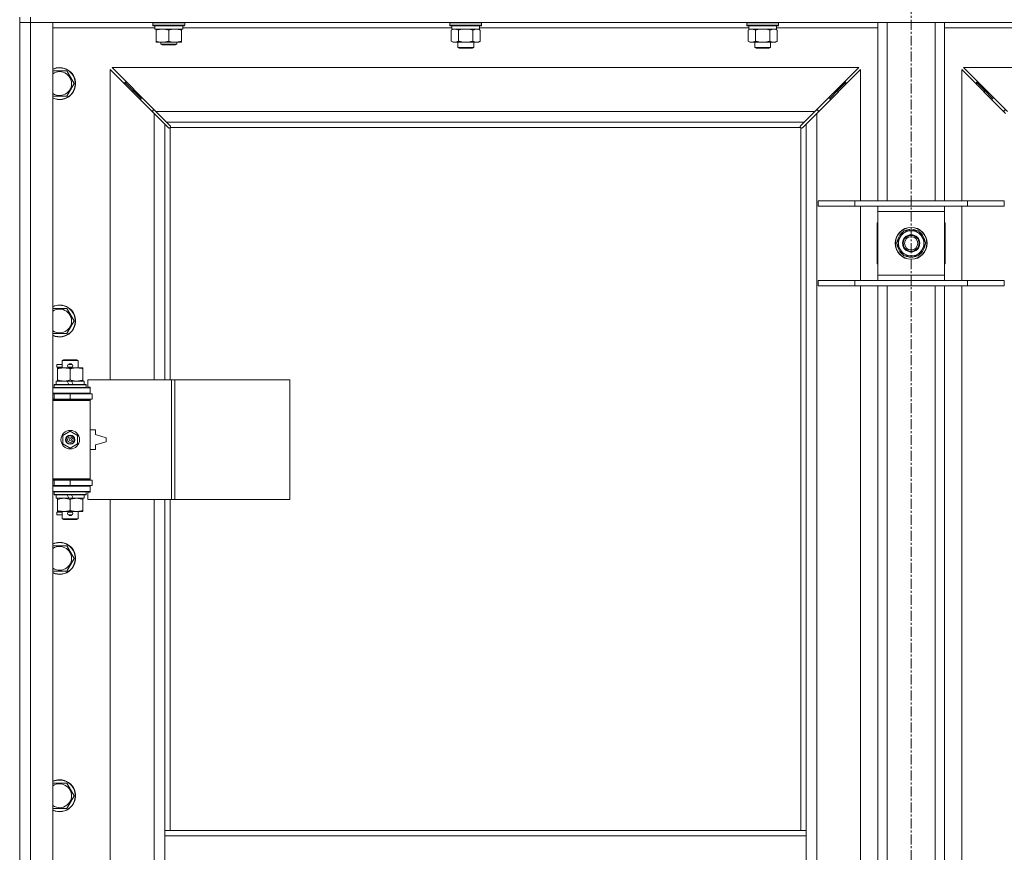
# Model space of a CAD drawing. Units: millimetres. Extents: x 0 to 21000, y -7 to 14850.
# Drawn here: x 3742 to 4482, y 10848 to 11474 of the extents above; entities that cross this region are included whole.
import ezdxf

# ---------------------------------------------------------------- set-up
doc = ezdxf.new("R2010")
doc.units = ezdxf.units.MM
doc.linetypes.add('K5LT_AXLED', pattern=[12, 7.5, -1.5, 1.5, -1.5])
doc.linetypes.add('K5LT_THIN', pattern=[0])
for name, color, linetype, true_color in [('OSI', 2, 'Continuous', 0xffff00), ('R', 1, 'Continuous', 0xff0000), ('WELDING', 7, 'Continuous', 0xffffff)]:
    doc.layers.add(name, color=color, linetype=linetype, true_color=true_color)

msp = doc.modelspace()

# ---------------------------------------------------------------- linework, layer by layer
at = {"layer": 'OSI', "color": 30, "linetype": 'K5LT_AXLED', "lineweight": 18, "true_color": 0xff8000}
msp.add_line((4411.72, 12025.79), (4411.72, 9364.79), dxfattribs=at)
at = {"layer": 'R', "color": 7, "linetype": 'K5LT_THIN', "lineweight": 18}
for p, q in [((3741.72, 11475.79), (3741.72, 11471.79)), ((3749.72, 11471.79), (3741.72, 11471.79)), ((3741.72, 9570.79), (3741.72, 11471.79)), ((3741.72, 11471.79), (3749.72, 11471.79)), ((3749.72, 11475.79), (3749.72, 11471.79)), ((3749.72, 11471.79), (3749.72, 9570.79)), ((3749.72, 11471.79), (3766.72, 11471.79)), ((5073.72, 11471.79), (3749.72, 11471.79)), ((3766.72, 11471.79), (3766.72, 9570.79)), ((3841.72, 11471.49), (3841.89, 11471.79)), ((3841.72, 11469.59), (3841.72, 11471.49)), ((3841.72, 11471.49), (3853.72, 11471.49)), ((3853.72, 11471.49), (3865.72, 11471.49)), ((3865.72, 11471.49), (3865.55, 11471.79)), ((3865.72, 11469.59), (3865.72, 11471.49)), ((4064.92, 11471.49), (4065.09, 11471.79)), ((4064.92, 11471.49), (4064.92, 11469.59)), ((4082.92, 11471.49), (4064.92, 11471.49)), ((4088.92, 11471.49), (4082.92, 11471.49)), ((4088.92, 11471.49), (4088.75, 11471.79)), ((4088.92, 11471.49), (4088.92, 11469.59)), ((4288.12, 11471.49), (4288.29, 11471.79)), ((4288.12, 11471.49), (4288.12, 11469.59)), ((4306.12, 11471.49), (4288.12, 11471.49)), ((4312.12, 11471.49), (4306.12, 11471.49)), ((4312.12, 11471.49), (4311.95, 11471.79)), ((4312.12, 11471.49), (4312.12, 11469.59)), ((4386.72, 11337.79), (4386.72, 11471.79)), ((4393.72, 11337.79), (4393.72, 11471.79)), ((4429.72, 11337.79), (4429.72, 11471.79)), ((4436.72, 11337.79), (4436.72, 11471.79)), ((3843.22, 11467.79), (3766.72, 11467.79)), ((3841.72, 11469.59), (3841.89, 11469.29)), ((3841.72, 11469.59), (3853.72, 11469.59)), ((3841.89, 11469.29), (3853.72, 11469.29)), ((3843.22, 11466.79), (3843.22, 11469.29)), ((3843.22, 11466.79), (3864.22, 11466.79)), ((3844.22, 11465.94), (3844.22, 11466.79)), ((3844.22, 11457.64), (3844.22, 11465.94)), ((3853.72, 11469.59), (3865.72, 11469.59)), ((3853.72, 11469.29), (3865.55, 11469.29)), ((3853.72, 11457.64), (3853.72, 11465.94)), ((3863.22, 11466.79), (3863.22, 11465.94)), ((3863.22, 11457.64), (3863.22, 11465.94)), ((3864.22, 11466.79), (3864.22, 11469.29)), ((4066.42, 11467.79), (3864.22, 11467.79)), ((3865.72, 11469.59), (3865.55, 11469.29)), ((4064.92, 11469.59), (4065.09, 11469.29)), ((4082.92, 11469.59), (4064.92, 11469.59)), ((4082.83, 11469.29), (4065.09, 11469.29)), ((4065.95, 11465.94), (4067.42, 11466.79)), ((4065.95, 11465.94), (4065.95, 11457.64)), ((4066.42, 11469.29), (4066.42, 11466.79)), ((4087.42, 11466.79), (4066.42, 11466.79)), ((4071.44, 11465.94), (4071.44, 11457.64)), ((4082.41, 11465.94), (4082.41, 11457.64)), ((4088.75, 11469.29), (4082.83, 11469.29)), ((4088.92, 11469.59), (4082.92, 11469.59)), ((4087.89, 11465.94), (4086.42, 11466.79)), ((4087.42, 11469.29), (4087.42, 11466.79)), ((4289.62, 11467.79), (4087.42, 11467.79)), ((4087.89, 11465.94), (4087.89, 11457.64)), ((4088.92, 11469.59), (4088.75, 11469.29)), ((4288.12, 11469.59), (4288.29, 11469.29)), ((4306.12, 11469.59), (4288.12, 11469.59)), ((4306.03, 11469.29), (4288.29, 11469.29)), ((4289.15, 11465.94), (4290.62, 11466.79)), ((4289.15, 11465.94), (4289.15, 11457.64)), ((4289.62, 11469.29), (4289.62, 11466.79)), ((4310.62, 11466.79), (4289.62, 11466.79)), ((4294.64, 11465.94), (4294.64, 11457.64)), ((4305.61, 11465.94), (4305.61, 11457.64)), ((4311.95, 11469.29), (4306.03, 11469.29)), ((4312.12, 11469.59), (4306.12, 11469.59)), ((4311.09, 11465.94), (4309.62, 11466.79)), ((4310.62, 11469.29), (4310.62, 11466.79)), ((4386.72, 11467.79), (4310.62, 11467.79)), ((4311.09, 11465.94), (4311.09, 11457.64)), ((4312.12, 11469.59), (4311.95, 11469.29)), ((4512.82, 11467.79), (4436.72, 11467.79)), ((3844.22, 11456.79), (3844.22, 11457.64)), ((3848.97, 11456.79), (3844.22, 11456.79)), ((3847.72, 11456.79), (3847.72, 11455.36)), ((3859.72, 11455.36), (3847.72, 11455.36)), ((3847.72, 11455.36), (3848.72, 11454.79)), ((3858.47, 11456.79), (3848.97, 11456.79)), ((3863.22, 11456.79), (3858.47, 11456.79)), ((3859.72, 11455.36), (3858.72, 11454.79)), ((3859.72, 11456.79), (3859.72, 11455.36)), ((3863.22, 11457.64), (3863.22, 11456.79)), ((4065.95, 11457.64), (4067.42, 11456.79)), ((4076.92, 11456.79), (4067.42, 11456.79)), ((4070.92, 11456.79), (4070.92, 11452.86)), ((4086.42, 11456.79), (4076.92, 11456.79)), ((4082.92, 11456.79), (4082.92, 11452.86)), ((4087.89, 11457.64), (4086.42, 11456.79)), ((4289.15, 11457.64), (4290.62, 11456.79)), ((4300.12, 11456.79), (4290.62, 11456.79)), ((4294.12, 11456.79), (4294.12, 11452.86)), ((4309.62, 11456.79), (4300.12, 11456.79)), ((4306.12, 11456.79), (4306.12, 11452.86)), ((4311.09, 11457.64), (4309.62, 11456.79)), ((3858.72, 11454.79), (3848.72, 11454.79)), ((4070.92, 11452.86), (4071.92, 11452.29)), ((4076.92, 11452.86), (4070.92, 11452.86)), ((4076.92, 11452.29), (4071.92, 11452.29)), ((4082.92, 11452.86), (4076.92, 11452.86)), ((4081.92, 11452.29), (4076.92, 11452.29)), ((4082.92, 11452.86), (4081.92, 11452.29)), ((4294.12, 11452.86), (4295.12, 11452.29)), ((4300.12, 11452.86), (4294.12, 11452.86)), ((4300.12, 11452.29), (4295.12, 11452.29)), ((4306.12, 11452.86), (4300.12, 11452.86)), ((4305.12, 11452.29), (4300.12, 11452.29)), ((4306.12, 11452.86), (4305.12, 11452.29)), ((3766.72, 11435.29), (3771.72, 11435.29)), ((3771.72, 11435.29), (3777.21, 11435.29)), ((3777.21, 11435.29), (3782.69, 11425.79)), ((3842.72, 11403.37), (3809.72, 11436.37)), ((3809.72, 11436.37), (3809.72, 11203.29)), ((4372.31, 11437.79), (3811.14, 11437.79)), ((3811.14, 11437.79), (3844.14, 11404.79)), ((4339.31, 11404.79), (4372.31, 11437.79)), ((4373.72, 11436.37), (4340.72, 11403.37)), ((4373.72, 11337.79), (4373.72, 11436.37)), ((4482.72, 11403.37), (4449.72, 11436.37)), ((4449.72, 11436.37), (4449.72, 11337.79)), ((5012.31, 11437.79), (4451.14, 11437.79)), ((4451.14, 11437.79), (4484.14, 11404.79)), ((3782.69, 11425.79), (3777.21, 11416.29)), ((3826.72, 11420.79), (3820.72, 11426.79)), ((3826.72, 11420.79), (3820.72, 11426.79)), ((3820.72, 11426.79), (3820.72, 11425.37)), ((3822.14, 11426.79), (3820.72, 11426.79)), ((4356.72, 11420.79), (4362.72, 11426.79)), ((4356.72, 11420.79), (4362.72, 11426.79)), ((4362.72, 11426.79), (4361.31, 11426.79)), ((4362.72, 11425.37), (4362.72, 11426.79)), ((4466.72, 11420.79), (4460.72, 11426.79)), ((4466.72, 11420.79), (4460.72, 11426.79)), ((4460.72, 11426.79), (4462.14, 11426.79)), ((4460.72, 11425.37), (4460.72, 11426.79)), ((3832.72, 11414.79), (3826.72, 11420.79)), ((3832.72, 11414.79), (3826.72, 11420.79)), ((3826.72, 11420.79), (3826.72, 11419.37)), ((3828.14, 11420.79), (3826.72, 11420.79)), ((4350.72, 11414.79), (4356.72, 11420.79)), ((4350.72, 11414.79), (4356.72, 11420.79)), ((4356.72, 11420.79), (4355.31, 11420.79)), ((4356.72, 11419.37), (4356.72, 11420.79)), ((4472.72, 11414.79), (4466.72, 11420.79)), ((4472.72, 11414.79), (4466.72, 11420.79)), ((4466.72, 11420.79), (4468.14, 11420.79)), ((4466.72, 11419.37), (4466.72, 11420.79)), ((3777.21, 11416.29), (3766.72, 11416.29)), ((3832.72, 11414.79), (3832.72, 11413.37)), ((3834.14, 11414.79), (3832.72, 11414.79)), ((4350.72, 11414.79), (4349.31, 11414.79)), ((4350.72, 11413.37), (4350.72, 11414.79)), ((4472.72, 11414.79), (4474.14, 11414.79)), ((4472.72, 11413.37), (4472.72, 11414.79)), ((3841.72, 11405.79), (3841.72, 11404.37)), ((3843.14, 11405.79), (3841.72, 11405.79)), ((3844.14, 11404.79), (4339.31, 11404.79)), ((3844.14, 11404.79), (3852.14, 11396.79)), ((4331.31, 11396.79), (4339.31, 11404.79)), ((4341.72, 11405.79), (4340.31, 11405.79)), ((4341.72, 11404.37), (4341.72, 11405.79)), ((4483.14, 11405.79), (4481.72, 11405.79)), ((4481.72, 11405.79), (4481.72, 11404.37)), ((3850.72, 11395.37), (3842.72, 11403.37)), ((3842.72, 11203.29), (3842.72, 11403.37)), ((4331.31, 11396.79), (3852.14, 11396.79)), ((3852.14, 11396.79), (3854.86, 11394.06)), ((4328.58, 11394.06), (4331.31, 11396.79)), ((4340.72, 11403.37), (4332.72, 11395.37)), ((4340.72, 11403.37), (4340.72, 9639.2)), ((3853.45, 11392.65), (3850.72, 11395.37)), ((3850.72, 11395.37), (3850.72, 11203.29)), ((3853.96, 11392.4), (3854.07, 11392.4)), ((3854.72, 11392.53), (3854.72, 11203.29)), ((4328.46, 11392.79), (3854.98, 11392.79)), ((3855.11, 11393.55), (3855.11, 11393.44)), ((4328.33, 11393.55), (4328.33, 11393.44)), ((4328.72, 10864.79), (4328.72, 11392.53)), ((4329.48, 11392.4), (4329.37, 11392.4)), ((4332.72, 11395.37), (4329.99, 11392.65)), ((4332.72, 10864.79), (4332.72, 11395.37)), ((4341.72, 11337.79), (4369.41, 11337.79)), ((4341.72, 11333.79), (4341.72, 11337.79)), ((4369.41, 11337.79), (4454.03, 11337.79)), ((4369.41, 11333.79), (4369.41, 11337.79)), ((4454.03, 11337.79), (4481.72, 11337.79)), ((4454.03, 11333.79), (4454.03, 11337.79)), ((4481.72, 11333.79), (4481.72, 11337.79)), ((4341.72, 11333.79), (4369.41, 11333.79)), ((4369.41, 11333.79), (4454.03, 11333.79)), ((4373.72, 11277.79), (4373.72, 11333.79)), ((4386.72, 11329.79), (4386.72, 11333.79)), ((4386.72, 11281.79), (4386.72, 11329.79)), ((4436.72, 11329.79), (4386.72, 11329.79)), ((4436.72, 11333.79), (4436.72, 11329.79)), ((4436.72, 11329.79), (4436.72, 11281.79)), ((4449.72, 11333.79), (4449.72, 11277.79)), ((4454.03, 11333.79), (4481.72, 11333.79)), ((4386.72, 11321.29), (4386.22, 11321.29)), ((4386.22, 11321.29), (4386.22, 11290.29)), ((4403.49, 11310.54), (4406.24, 11315.29)), ((4406.24, 11315.29), (4417.21, 11315.29)), ((4410.71, 11316.24), (4410.71, 11315.29)), ((4412.85, 11315.29), (4412.85, 11316.23)), ((4414.02, 11315.29), (4414.02, 11316.03)), ((4417.21, 11315.29), (4422.69, 11305.79)), ((4437.22, 11321.29), (4436.72, 11321.29)), ((4437.22, 11290.29), (4437.22, 11321.29)), ((4400.75, 11305.79), (4403.49, 11310.54)), ((4406.24, 11296.29), (4400.75, 11305.79)), ((4419.95, 11301.04), (4417.21, 11296.29)), ((4422.69, 11305.79), (4419.95, 11301.04)), ((4417.21, 11296.29), (4406.24, 11296.29)), ((4386.22, 11290.29), (4386.72, 11290.29)), ((4436.72, 11290.29), (4437.22, 11290.29)), ((4341.72, 11277.79), (4369.41, 11277.79)), ((4341.72, 11273.79), (4341.72, 11277.79)), ((4369.41, 11277.79), (4454.03, 11277.79)), ((4369.41, 11273.79), (4369.41, 11277.79)), ((4386.72, 11277.79), (4386.72, 11281.79)), ((4386.72, 11281.79), (4436.72, 11281.79)), ((4436.72, 11281.79), (4436.72, 11277.79)), ((4454.03, 11277.79), (4481.72, 11277.79)), ((4454.03, 11273.79), (4454.03, 11277.79)), ((4481.72, 11273.79), (4481.72, 11277.79)), ((4341.72, 11273.79), (4369.41, 11273.79)), ((4369.41, 11273.79), (4454.03, 11273.79)), ((4373.72, 10814.79), (4373.72, 11273.79)), ((4386.72, 10814.79), (4386.72, 11273.79)), ((4393.72, 10814.79), (4393.72, 11273.79)), ((4429.72, 10814.79), (4429.72, 11273.79)), ((4436.72, 10814.79), (4436.72, 11273.79)), ((4449.72, 11273.79), (4449.72, 10814.79)), ((4454.03, 11273.79), (4481.72, 11273.79)), ((3766.72, 11256.95), (3771.72, 11256.95)), ((3771.72, 11256.95), (3777.21, 11256.95)), ((3777.21, 11256.95), (3782.69, 11247.45)), ((3782.69, 11247.45), (3777.21, 11237.95)), ((3777.21, 11237.95), (3766.72, 11237.95)), ((3769.62, 11212.79), (3769.62, 11214.79)), ((3773.72, 11214.79), (3769.62, 11214.79)), ((3773.72, 11212.79), (3769.62, 11212.79)), ((3770.22, 11211.44), (3770.22, 11212.29)), ((3770.22, 11212.29), (3784.47, 11212.29)), ((3770.22, 11203.14), (3770.22, 11211.44)), ((3773.72, 11217.71), (3774.72, 11218.29)), ((3773.72, 11217.71), (3785.72, 11217.71)), ((3773.72, 11212.29), (3773.72, 11217.71)), ((3774.72, 11218.29), (3784.72, 11218.29)), ((3778.72, 11214.79), (3778.6, 11214.79)), ((3778.72, 11212.79), (3778.6, 11212.79)), ((3780.72, 11214.79), (3778.72, 11214.79)), ((3780.72, 11212.79), (3778.72, 11212.79)), ((3779.72, 11203.14), (3779.72, 11211.44)), ((3784.47, 11212.29), (3789.22, 11212.29)), ((3785.72, 11217.71), (3784.72, 11218.29)), ((3785.72, 11212.29), (3785.72, 11217.71)), ((3789.22, 11212.29), (3789.22, 11211.44)), ((3789.22, 11203.14), (3789.22, 11211.44)), ((3766.72, 11197.29), (3794.72, 11197.29)), ((3767.72, 11199.49), (3767.89, 11199.79)), ((3767.72, 11197.59), (3767.72, 11199.49)), ((3767.72, 11199.49), (3791.72, 11199.49)), ((3767.72, 11197.59), (3767.89, 11197.29)), ((3767.72, 11197.59), (3791.72, 11197.59)), ((3767.89, 11199.79), (3791.55, 11199.79)), ((3769.22, 11199.79), (3769.22, 11202.29)), ((3769.22, 11202.29), (3777.42, 11202.29)), ((3770.22, 11202.29), (3770.22, 11203.14)), ((3780.73, 11202.29), (3777.42, 11202.29)), ((3777.42, 11202.29), (3778.59, 11199.79)), ((3780.73, 11202.29), (3781.9, 11199.79)), ((3780.73, 11202.29), (3790.22, 11202.29)), ((3789.22, 11203.14), (3789.22, 11202.29)), ((3790.22, 11199.79), (3790.22, 11202.29)), ((3791.72, 11199.49), (3791.55, 11199.79)), ((3791.72, 11197.59), (3791.55, 11197.29)), ((3791.72, 11197.59), (3791.72, 11199.49)), ((3855.89, 11203.29), (3793.02, 11203.29)), ((3793.02, 11203.29), (3793.02, 11197.79)), ((3793.02, 11197.79), (3794.72, 11197.79)), ((3794.72, 11197.79), (3794.72, 11197.29)), ((3794.72, 11193.29), (3794.72, 11197.29)), ((3858.28, 11203.29), (3855.89, 11203.29)), ((3855.89, 11203.29), (3855.89, 11113.29)), ((3858.28, 11203.29), (3858.28, 11113.29)), ((3944.64, 11203.29), (3858.28, 11203.29)), ((3944.64, 11203.29), (3944.64, 11113.29)), ((3766.72, 11193.29), (3794.72, 11193.29)), ((3766.72, 11192.79), (3767.72, 11192.79)), ((3767.72, 11192.79), (3779.72, 11192.79)), ((3767.72, 11188.79), (3767.72, 11192.79)), ((3773.72, 11192.79), (3773.72, 11193.29)), ((3779.72, 11188.79), (3779.72, 11192.79)), ((3779.72, 11192.79), (3796.22, 11192.79)), ((3785.72, 11192.79), (3785.72, 11193.29)), ((3794.72, 11193.29), (3794.72, 11192.79)), ((3796.22, 11188.79), (3796.22, 11192.79)), ((3766.72, 11188.79), (3767.72, 11188.79)), ((3766.72, 11188.29), (3794.22, 11188.29)), ((3766.72, 11187.79), (3794.72, 11187.79)), ((3767.72, 11188.79), (3779.72, 11188.79)), ((3773.72, 11188.29), (3773.72, 11188.79)), ((3779.72, 11188.79), (3796.22, 11188.79)), ((3785.72, 11188.29), (3785.72, 11188.79)), ((3794.72, 11187.79), (3794.22, 11188.29)), ((3794.72, 11188.79), (3794.72, 11187.79)), ((3794.72, 11128.79), (3794.72, 11187.79)), ((3774.22, 11161.46), (3779.72, 11164.64)), ((3774.22, 11155.11), (3774.22, 11161.46)), ((3779.72, 11164.64), (3785.22, 11161.46)), ((3785.22, 11161.46), (3785.22, 11155.11)), ((3798.72, 11165.79), (3794.72, 11165.79)), ((3798.72, 11162.29), (3798.72, 11165.79)), ((3806.72, 11159.79), (3798.72, 11162.29)), ((3806.72, 11156.79), (3806.72, 11159.79)), ((3779.72, 11151.94), (3774.22, 11155.11)), ((3785.22, 11155.11), (3779.72, 11151.94)), ((3798.72, 11154.29), (3806.72, 11156.79)), ((3798.72, 11150.79), (3798.72, 11154.29)), ((3794.72, 11150.79), (3798.72, 11150.79)), ((3766.72, 11128.79), (3794.72, 11128.79)), ((3766.72, 11128.29), (3794.22, 11128.29)), ((3767.72, 11127.79), (3766.72, 11127.79)), ((3767.72, 11123.79), (3766.72, 11123.79)), ((3794.72, 11123.29), (3766.72, 11123.29)), ((3767.72, 11127.79), (3767.72, 11123.79)), ((3779.72, 11127.79), (3767.72, 11127.79)), ((3779.72, 11123.79), (3767.72, 11123.79)), ((3773.72, 11127.79), (3773.72, 11128.29)), ((3773.72, 11123.29), (3773.72, 11123.79)), ((3779.72, 11127.79), (3779.72, 11123.79)), ((3796.22, 11127.79), (3779.72, 11127.79)), ((3796.22, 11123.79), (3779.72, 11123.79)), ((3785.72, 11127.79), (3785.72, 11128.29)), ((3785.72, 11123.29), (3785.72, 11123.79)), ((3794.72, 11128.79), (3794.22, 11128.29)), ((3794.72, 11128.79), (3794.72, 11127.79)), ((3794.72, 11123.79), (3794.72, 11123.29)), ((3794.72, 11123.29), (3794.72, 11119.29)), ((3796.22, 11127.79), (3796.22, 11123.79)), ((3794.72, 11119.29), (3766.72, 11119.29)), ((3767.72, 11118.99), (3767.89, 11119.29)), ((3767.72, 11117.09), (3767.72, 11118.99)), ((3767.72, 11118.99), (3791.72, 11118.99)), ((3767.72, 11117.09), (3767.89, 11116.79)), ((3767.72, 11117.09), (3791.72, 11117.09)), ((3767.89, 11116.79), (3791.55, 11116.79)), ((3769.22, 11114.29), (3769.22, 11116.79)), ((3777.42, 11116.79), (3778.59, 11114.29)), ((3780.73, 11116.79), (3781.9, 11114.29)), ((3790.22, 11114.29), (3790.22, 11116.79)), ((3791.72, 11118.99), (3791.55, 11119.29)), ((3791.72, 11117.09), (3791.55, 11116.79)), ((3791.72, 11117.09), (3791.72, 11118.99)), ((3794.72, 11118.79), (3793.02, 11118.79)), ((3793.02, 11118.79), (3793.02, 11113.29)), ((3794.72, 11119.29), (3794.72, 11118.79)), ((3769.22, 11114.29), (3778.59, 11114.29)), ((3770.22, 11113.44), (3770.22, 11114.29)), ((3770.22, 11105.14), (3770.22, 11113.44)), ((3778.59, 11114.29), (3781.9, 11114.29)), ((3779.72, 11105.14), (3779.72, 11113.44)), ((3781.9, 11114.29), (3790.22, 11114.29)), ((3789.22, 11114.29), (3789.22, 11113.44)), ((3789.22, 11105.14), (3789.22, 11113.44)), ((3855.89, 11113.29), (3793.02, 11113.29)), ((3809.72, 11113.29), (3809.72, 10566.29)), ((3842.72, 10566.29), (3842.72, 11113.29)), ((3850.72, 11113.29), (3850.72, 10864.79)), ((3854.72, 11113.29), (3854.72, 10864.79)), ((3858.28, 11113.29), (3855.89, 11113.29)), ((3944.64, 11113.29), (3858.28, 11113.29)), ((3769.62, 11101.79), (3769.62, 11103.79)), ((3773.72, 11103.79), (3769.62, 11103.79)), ((3773.72, 11101.79), (3769.62, 11101.79)), ((3770.22, 11104.29), (3770.22, 11105.14)), ((3774.97, 11104.29), (3770.22, 11104.29)), ((3773.72, 11098.86), (3773.72, 11104.29)), ((3784.47, 11104.29), (3774.97, 11104.29)), ((3778.72, 11103.79), (3778.6, 11103.79)), ((3778.72, 11101.79), (3778.6, 11101.79)), ((3780.72, 11103.79), (3778.72, 11103.79)), ((3780.72, 11101.79), (3778.72, 11101.79)), ((3789.22, 11104.29), (3784.47, 11104.29)), ((3785.72, 11098.86), (3785.72, 11104.29)), ((3789.22, 11105.14), (3789.22, 11104.29)), ((3773.72, 11098.86), (3774.72, 11098.29)), ((3773.72, 11098.86), (3785.72, 11098.86)), ((3774.72, 11098.29), (3784.72, 11098.29)), ((3785.72, 11098.86), (3784.72, 11098.29)), ((3766.72, 11078.62), (3771.72, 11078.62)), ((3771.72, 11078.62), (3777.21, 11078.62)), ((3777.21, 11078.62), (3782.69, 11069.12)), ((3782.69, 11069.12), (3777.21, 11059.62)), ((3777.21, 11059.62), (3766.72, 11059.62)), ((3766.72, 10900.29), (3771.72, 10900.29)), ((3771.72, 10900.29), (3777.21, 10900.29)), ((3777.21, 10900.29), (3782.69, 10890.79)), ((3782.69, 10890.79), (3777.21, 10881.29)), ((3777.21, 10881.29), (3766.72, 10881.29)), ((3850.72, 10860.79), (3850.72, 10864.79)), ((4332.72, 10864.79), (3850.72, 10864.79)), ((4332.72, 10860.79), (4332.72, 10864.79)), ((3850.72, 10818.79), (3850.72, 10860.79)), ((4332.72, 10860.79), (3850.72, 10860.79)), ((4332.72, 10818.79), (4332.72, 10860.79))]:
    msp.add_line(p, q, dxfattribs=at)
for centre, radius in [((4411.72, 11305.79), 12), ((4411.72, 11305.79), 11.83), ((4411.72, 11305.79), 6.5), ((4411.72, 11305.79), 6), ((4411.72, 11305.79), 5), ((3779.72, 11158.29), 7), ((3779.72, 11158.29), 3.49), ((3779.72, 11158.29), 3.49), ((3779.72, 11158.29), 3.25), ((3779.72, 11158.29), 3.19), ((3779.72, 11158.29), 3.19), ((3779.72, 11158.29), 2.1), ((3779.72, 11158.29), 0.9)]:
    msp.add_circle(centre, radius, dxfattribs=at)
for centre, radius, start, end in [((3771.72, 11425.79), 12, 245.37568, 90), ((3771.72, 11425.79), 12, 90, 114.62432), ((3771.72, 11425.79), 11.83, 244.99048, 90), ((3771.72, 11425.79), 11.83, 90, 115.00952), ((3771.72, 11425.79), 8.97, 236.1336, 90), ((3771.72, 11425.79), 8.97, 90, 123.8664), ((3854.16, 11393.35), 1, 304.4499, 325.5501), ((4329.29, 11393.35), 1, 214.4499, 235.5501), ((4411.72, 11305.79), 9.5, 330, 150), ((4411.72, 11305.79), 10.5, 95.53239, 115.20877), ((4411.72, 11305.79), 10.5, 77.35895, 83.81052), ((4411.72, 11305.79), 10.5, 64.79123, 77.35895), ((4411.72, 11305.79), 10.5, 124.79123, 175.20877), ((4411.72, 11305.79), 9.5, 150, 330), ((4411.72, 11305.79), 10.5, 4.79123, 55.20877), ((4411.72, 11305.79), 10.5, 184.79123, 235.20877), ((4411.72, 11305.79), 10.5, 304.79123, 355.20877), ((4411.72, 11305.79), 10.5, 244.79123, 295.20877), ((3771.72, 11247.45), 12, 245.37568, 90), ((3771.72, 11247.45), 12, 90, 114.62432), ((3771.72, 11247.45), 11.83, 244.99048, 90), ((3771.72, 11247.45), 11.83, 90, 115.00952), ((3771.72, 11247.45), 8.97, 236.1336, 90), ((3771.72, 11247.45), 8.97, 90, 123.8664), ((3778.72, 11213.79), 1, 90, 270), ((3779.72, 11213.79), 1.5, 41.40962, 138.59038), ((3779.72, 11213.79), 1.5, 221.40962, 269.99848), ((3779.72, 11213.79), 1.5, 270.00009, 318.59038), ((3780.72, 11213.79), 1, 270, 90), ((3767.72, 11184.79), 4, 61.04498, 90), ((3767.72, 11131.79), 4, 270, 298.95502), ((3778.72, 11102.79), 1, 90, 270), ((3779.72, 11102.79), 1.5, 90.00012, 138.59038), ((3779.72, 11102.79), 1.5, 221.40962, 318.59038), ((3779.72, 11102.79), 1.5, 41.40962, 89.99851), ((3780.72, 11102.79), 1, 270, 90), ((3771.72, 11069.12), 12, 245.37568, 90), ((3771.72, 11069.12), 12, 90, 114.62432), ((3771.72, 11069.12), 11.83, 244.99048, 90), ((3771.72, 11069.12), 11.83, 90, 115.00952), ((3771.72, 11069.12), 8.97, 236.1336, 90), ((3771.72, 11069.12), 8.97, 90, 123.8664), ((3771.72, 10890.79), 12, 245.37568, 90), ((3771.72, 10890.79), 12, 90, 114.62432), ((3771.72, 10890.79), 11.83, 244.99048, 90), ((3771.72, 10890.79), 11.83, 90, 115.00952), ((3771.72, 10890.79), 8.97, 236.1336, 90), ((3771.72, 10890.79), 8.97, 90, 123.8664)]:
    msp.add_arc(centre, radius, start, end, dxfattribs=at)
at = {"layer": 'WELDING', "color": 7, "linetype": 'K5LT_THIN', "lineweight": 18}
for p, q in [((4066.49, 11466.22), (4065.95, 11465.94)), ((4067.4, 11466.59), (4066.49, 11466.22)), ((4068.32, 11466.77), (4067.4, 11466.59)), ((4068.69, 11466.79), (4068.32, 11466.77)), ((4073.24, 11466.39), (4071.44, 11465.94)), ((4075.07, 11466.68), (4073.24, 11466.39)), ((4076.92, 11466.79), (4075.07, 11466.68)), ((4078.77, 11466.68), (4076.92, 11466.79)), ((4080.61, 11466.39), (4078.77, 11466.68)), ((4082.41, 11465.94), (4080.61, 11466.39)), ((4086.07, 11466.68), (4085.15, 11466.79)), ((4086.99, 11466.39), (4086.07, 11466.68)), ((4087.89, 11465.94), (4086.99, 11466.39)), ((4289.69, 11466.22), (4289.15, 11465.94)), ((4290.6, 11466.59), (4289.69, 11466.22)), ((4291.52, 11466.77), (4290.6, 11466.59)), ((4291.89, 11466.79), (4291.52, 11466.77)), ((4296.44, 11466.39), (4294.64, 11465.94)), ((4298.27, 11466.68), (4296.44, 11466.39)), ((4300.12, 11466.79), (4298.27, 11466.68)), ((4301.97, 11466.68), (4300.12, 11466.79)), ((4303.81, 11466.39), (4301.97, 11466.68)), ((4305.61, 11465.94), (4303.81, 11466.39)), ((4309.27, 11466.68), (4308.35, 11466.79)), ((4310.19, 11466.39), (4309.27, 11466.68)), ((4311.09, 11465.94), (4310.19, 11466.39)), ((3853.62, 11392.51), (3853.45, 11392.65)), ((3853.81, 11392.43), (3853.62, 11392.51)), ((3854.01, 11392.4), (3853.81, 11392.43)), ((3854.07, 11392.4), (3854.01, 11392.4)), ((3854.15, 11392.37), (3854.35, 11392.41)), ((3854.29, 11392.35), (3854.44, 11392.37)), ((3854.35, 11392.41), (3854.54, 11392.46)), ((3854.44, 11392.37), (3854.59, 11392.43)), ((3854.54, 11392.46), (3854.72, 11392.53)), ((3854.59, 11392.43), (3854.72, 11392.53)), ((3854.86, 11394.06), (3855, 11393.89)), ((3854.98, 11392.79), (3855.05, 11392.97)), ((3854.98, 11392.79), (3855.08, 11392.92)), ((3855, 11393.89), (3855.08, 11393.7)), ((3855.05, 11392.97), (3855.1, 11393.16)), ((3855.08, 11393.7), (3855.11, 11393.49)), ((3855.08, 11392.92), (3855.14, 11393.06)), ((3855.1, 11393.16), (3855.14, 11393.36)), ((3855.11, 11393.49), (3855.11, 11393.44)), ((3855.13, 11393.37), (3855.11, 11393.44)), ((3855.15, 11393.29), (3855.13, 11393.37)), ((3855.14, 11393.06), (3855.16, 11393.21)), ((3855.16, 11393.21), (3855.15, 11393.29)), ((4328.29, 11393.21), (4328.31, 11393.06)), ((4328.3, 11393.36), (4328.34, 11393.16)), ((4328.31, 11393.06), (4328.37, 11392.92)), ((4328.33, 11393.49), (4328.36, 11393.7)), ((4328.33, 11393.44), (4328.33, 11393.49)), ((4328.34, 11393.16), (4328.39, 11392.97)), ((4328.36, 11393.7), (4328.44, 11393.89)), ((4328.37, 11392.92), (4328.46, 11392.79)), ((4328.39, 11392.97), (4328.46, 11392.79)), ((4328.44, 11393.89), (4328.58, 11394.06)), ((4328.72, 11392.53), (4328.9, 11392.46)), ((4328.72, 11392.53), (4328.85, 11392.43)), ((4328.85, 11392.43), (4329, 11392.37)), ((4328.9, 11392.46), (4329.09, 11392.41)), ((4329, 11392.37), (4329.15, 11392.35)), ((4329.09, 11392.41), (4329.29, 11392.37)), ((4329.15, 11392.35), (4329.22, 11392.36)), ((4329.22, 11392.36), (4329.3, 11392.37)), ((4329.3, 11392.37), (4329.37, 11392.4)), ((4329.43, 11392.4), (4329.37, 11392.4)), ((4329.63, 11392.43), (4329.43, 11392.4)), ((4329.82, 11392.51), (4329.63, 11392.43)), ((4329.99, 11392.65), (4329.82, 11392.51))]:
    msp.add_line(p, q, dxfattribs=at)
for centre, start, end in [((3854.3, 11392.93), 246.77286, 269.93385), ((4328.86, 11393.21), 156.77286, 179.93385)]:
    msp.add_arc(centre, 0.573, start, end, dxfattribs=at)
for points, knots in [([(3853.72, 11465.94), (3853.16, 11466.13), (3852.35, 11466.36), (3851.35, 11466.57), (3850.75, 11466.66), (3850.23, 11466.73), (3849.64, 11466.77), (3849.02, 11466.79), (3848.41, 11466.78), (3847.96, 11466.75), (3847.46, 11466.7), (3846.82, 11466.61), (3845.68, 11466.39), (3844.8, 11466.13), (3844.22, 11465.94)], [0, 0, 0, 0, 2.72415, 3.912285, 4.716446, 5.530362, 6.353984, 7.500189, 8.40607, 9.211142, 9.605533, 10.761675, 12.184093, 15, 15, 15, 15]), ([(3863.22, 11465.94), (3862.66, 11466.13), (3861.85, 11466.36), (3860.85, 11466.57), (3860.25, 11466.66), (3859.73, 11466.73), (3859.14, 11466.77), (3858.52, 11466.79), (3857.91, 11466.78), (3857.46, 11466.75), (3856.96, 11466.7), (3856.32, 11466.61), (3855.18, 11466.39), (3854.3, 11466.13), (3853.72, 11465.94)], [0, 0, 0, 0, 2.72415, 3.912285, 4.716446, 5.530362, 6.353984, 7.500189, 8.40607, 9.211142, 9.605533, 10.761675, 12.184093, 15, 15, 15, 15]), ([(4071.44, 11465.94), (4071.15, 11466.1), (4070.71, 11466.33), (4070.15, 11466.54), (4069.77, 11466.65), (4069.41, 11466.73), (4069.05, 11466.78), (4068.81, 11466.79), (4068.69, 11466.79)], [0, 0, 0, 0, 2.905563, 4.375924, 5.511195, 6.679161, 7.850161, 9, 9, 9, 9]), ([(4085.15, 11466.79), (4085.02, 11466.79), (4084.78, 11466.78), (4084.4, 11466.73), (4084.04, 11466.64), (4083.58, 11466.5), (4083.03, 11466.28), (4082.61, 11466.06), (4082.41, 11465.94)], [0, 0, 0, 0, 1.192024, 2.404251, 3.60809, 4.765234, 6.955738, 9, 9, 9, 9]), ([(4294.64, 11465.94), (4294.35, 11466.1), (4293.91, 11466.33), (4293.35, 11466.54), (4292.97, 11466.65), (4292.61, 11466.73), (4292.25, 11466.78), (4292.01, 11466.79), (4291.89, 11466.79)], [0, 0, 0, 0, 2.905563, 4.375924, 5.511195, 6.679161, 7.850161, 9, 9, 9, 9]), ([(4308.35, 11466.79), (4308.22, 11466.79), (4307.98, 11466.78), (4307.6, 11466.73), (4307.24, 11466.64), (4306.78, 11466.5), (4306.23, 11466.28), (4305.81, 11466.06), (4305.61, 11465.94)], [0, 0, 0, 0, 1.192024, 2.404251, 3.60809, 4.765234, 6.955738, 9, 9, 9, 9]), ([(3844.22, 11457.64), (3844.72, 11457.47), (3845.48, 11457.25), (3846.45, 11457.03), (3847.11, 11456.92), (3847.73, 11456.84), (3848.35, 11456.8), (3848.77, 11456.79), (3848.97, 11456.79)], [0, 0, 0, 0, 2.905563, 4.375924, 5.511195, 6.679161, 7.850161, 9, 9, 9, 9]), ([(3848.97, 11456.79), (3849.19, 11456.79), (3849.62, 11456.8), (3850.26, 11456.85), (3850.89, 11456.93), (3851.7, 11457.07), (3852.64, 11457.29), (3853.37, 11457.52), (3853.72, 11457.64)], [0, 0, 0, 0, 1.192024, 2.404251, 3.60809, 4.765234, 6.955738, 9, 9, 9, 9]), ([(3853.72, 11457.64), (3854.22, 11457.47), (3854.98, 11457.25), (3855.95, 11457.03), (3856.61, 11456.92), (3857.23, 11456.84), (3857.85, 11456.8), (3858.27, 11456.79), (3858.47, 11456.79)], [0, 0, 0, 0, 2.905563, 4.375924, 5.511195, 6.679161, 7.850161, 9, 9, 9, 9]), ([(3858.47, 11456.79), (3858.69, 11456.79), (3859.12, 11456.8), (3859.76, 11456.85), (3860.39, 11456.93), (3861.2, 11457.07), (3862.14, 11457.29), (3862.87, 11457.52), (3863.22, 11457.64)], [0, 0, 0, 0, 1.192024, 2.404251, 3.60809, 4.765234, 6.955738, 9, 9, 9, 9]), ([(4065.95, 11457.64), (4066.27, 11457.45), (4066.75, 11457.21), (4067.32, 11457.01), (4067.66, 11456.91), (4067.96, 11456.85), (4068.31, 11456.8), (4068.66, 11456.78), (4069.02, 11456.8), (4069.33, 11456.83), (4069.66, 11456.9), (4070.11, 11457.02), (4070.72, 11457.25), (4071.18, 11457.49), (4071.44, 11457.64)], [0, 0, 0, 0, 2.72415, 3.912285, 4.716446, 5.530362, 6.353984, 7.500189, 8.40607, 9.211142, 9.998759, 11.128707, 12.847273, 15, 15, 15, 15]), ([(4071.44, 11457.64), (4071.54, 11457.61), (4071.8, 11457.53), (4072.15, 11457.44), (4072.47, 11457.36), (4072.79, 11457.28), (4073.15, 11457.2), (4073.5, 11457.13), (4073.74, 11457.09), (4073.97, 11457.04), (4074.25, 11457), (4074.68, 11456.94), (4075.14, 11456.88), (4075.64, 11456.84), (4076, 11456.81), (4076.28, 11456.8), (4076.49, 11456.79), (4076.71, 11456.79), (4076.85, 11456.79), (4076.92, 11456.79)], [0, 0, 0, 0, 0.253231, 0.633077, 0.823001, 1.012924, 1.39277, 1.683866, 1.829413, 1.974961, 2.22598, 2.476999, 2.979038, 3.307633, 3.636228, 3.800526, 3.964824, 4.129121, 4.293419, 4.293419, 4.293419, 4.293419]), ([(4076.92, 11456.79), (4076.98, 11456.79), (4077.1, 11456.79), (4077.28, 11456.79), (4077.45, 11456.8), (4077.63, 11456.8), (4077.81, 11456.81), (4078.04, 11456.82), (4078.46, 11456.86), (4078.93, 11456.91), (4079.4, 11456.97), (4079.75, 11457.03), (4080.11, 11457.09), (4080.47, 11457.16), (4080.83, 11457.23), (4081.17, 11457.31), (4081.49, 11457.39), (4081.8, 11457.47), (4082.1, 11457.55), (4082.31, 11457.61), (4082.41, 11457.64)], [0, 0, 0, 0, 0.13683, 0.27366, 0.41049, 0.54732, 0.68415, 0.820981, 1.094641, 1.641961, 1.915621, 2.189281, 2.472595, 2.755908, 3.039221, 3.322535, 3.565256, 3.807977, 4.050698, 4.293419, 4.293419, 4.293419, 4.293419]), ([(4082.41, 11457.64), (4082.73, 11457.45), (4083.2, 11457.21), (4083.77, 11457.01), (4084.12, 11456.91), (4084.42, 11456.85), (4084.76, 11456.8), (4085.12, 11456.78), (4085.47, 11456.8), (4085.78, 11456.83), (4086.12, 11456.9), (4086.56, 11457.02), (4087.17, 11457.25), (4087.64, 11457.49), (4087.89, 11457.64)], [0, 0, 0, 0, 2.72415, 3.912285, 4.716446, 5.530362, 6.353984, 7.500189, 8.40607, 9.211142, 9.998759, 11.128707, 12.847273, 15, 15, 15, 15]), ([(4289.15, 11457.64), (4289.47, 11457.45), (4289.95, 11457.21), (4290.52, 11457.01), (4290.86, 11456.91), (4291.16, 11456.85), (4291.51, 11456.8), (4291.86, 11456.78), (4292.22, 11456.8), (4292.53, 11456.83), (4292.86, 11456.9), (4293.31, 11457.02), (4293.92, 11457.25), (4294.38, 11457.49), (4294.64, 11457.64)], [0, 0, 0, 0, 2.72415, 3.912285, 4.716446, 5.530362, 6.353984, 7.500189, 8.40607, 9.211142, 9.998759, 11.128707, 12.847273, 15, 15, 15, 15]), ([(4294.64, 11457.64), (4294.74, 11457.61), (4295, 11457.53), (4295.35, 11457.44), (4295.67, 11457.36), (4295.99, 11457.28), (4296.35, 11457.2), (4296.7, 11457.13), (4296.94, 11457.09), (4297.17, 11457.04), (4297.45, 11457), (4297.88, 11456.94), (4298.34, 11456.88), (4298.84, 11456.84), (4299.2, 11456.81), (4299.48, 11456.8), (4299.69, 11456.79), (4299.91, 11456.79), (4300.05, 11456.79), (4300.12, 11456.79)], [0, 0, 0, 0, 0.253231, 0.633077, 0.823001, 1.012924, 1.39277, 1.683866, 1.829413, 1.974961, 2.22598, 2.476999, 2.979038, 3.307633, 3.636228, 3.800526, 3.964824, 4.129121, 4.293419, 4.293419, 4.293419, 4.293419]), ([(4300.12, 11456.79), (4300.18, 11456.79), (4300.3, 11456.79), (4300.48, 11456.79), (4300.65, 11456.8), (4300.83, 11456.8), (4301.01, 11456.81), (4301.24, 11456.82), (4301.66, 11456.86), (4302.13, 11456.91), (4302.6, 11456.97), (4302.95, 11457.03), (4303.31, 11457.09), (4303.67, 11457.16), (4304.03, 11457.23), (4304.37, 11457.31), (4304.69, 11457.39), (4305, 11457.47), (4305.3, 11457.55), (4305.51, 11457.61), (4305.61, 11457.64)], [0, 0, 0, 0, 0.13683, 0.27366, 0.41049, 0.54732, 0.68415, 0.820981, 1.094641, 1.641961, 1.915621, 2.189281, 2.472595, 2.755908, 3.039221, 3.322535, 3.565256, 3.807977, 4.050698, 4.293419, 4.293419, 4.293419, 4.293419]), ([(4305.61, 11457.64), (4305.93, 11457.45), (4306.4, 11457.21), (4306.97, 11457.01), (4307.32, 11456.91), (4307.62, 11456.85), (4307.96, 11456.8), (4308.32, 11456.78), (4308.67, 11456.8), (4308.98, 11456.83), (4309.32, 11456.9), (4309.76, 11457.02), (4310.37, 11457.25), (4310.84, 11457.49), (4311.09, 11457.64)], [0, 0, 0, 0, 2.72415, 3.912285, 4.716446, 5.530362, 6.353984, 7.500189, 8.40607, 9.211142, 9.998759, 11.128707, 12.847273, 15, 15, 15, 15]), ([(3779.72, 11211.44), (3779.16, 11211.63), (3778.35, 11211.86), (3777.35, 11212.07), (3776.75, 11212.16), (3776.23, 11212.23), (3775.64, 11212.27), (3775.02, 11212.29), (3774.41, 11212.28), (3773.96, 11212.25), (3773.46, 11212.2), (3772.82, 11212.11), (3771.68, 11211.89), (3770.8, 11211.63), (3770.22, 11211.44)], [0, 0, 0, 0, 2.72415, 3.912285, 4.716446, 5.530362, 6.353984, 7.500189, 8.40607, 9.211142, 9.605533, 10.761675, 12.184093, 15, 15, 15, 15]), ([(3784.47, 11212.29), (3784.15, 11212.29), (3783.61, 11212.27), (3782.76, 11212.18), (3781.85, 11212.03), (3780.81, 11211.78), (3780.07, 11211.56), (3779.72, 11211.44)], [0, 0, 0, 0, 1.597458, 2.676777, 4.235764, 6.182879, 8, 8, 8, 8]), ([(3789.22, 11211.44), (3788.64, 11211.63), (3787.8, 11211.88), (3786.69, 11212.1), (3785.96, 11212.2), (3785.23, 11212.27), (3784.74, 11212.29), (3784.47, 11212.29)], [0, 0, 0, 0, 3.005828, 4.318193, 5.5895, 6.632109, 8, 8, 8, 8]), ([(3770.22, 11203.14), (3770.72, 11202.97), (3771.48, 11202.75), (3772.45, 11202.53), (3773.11, 11202.42), (3773.73, 11202.34), (3774.35, 11202.3), (3774.77, 11202.29), (3774.97, 11202.29)], [0, 0, 0, 0, 2.905563, 4.375924, 5.511195, 6.679161, 7.850161, 9, 9, 9, 9]), ([(3774.97, 11202.29), (3775.19, 11202.29), (3775.62, 11202.3), (3776.26, 11202.35), (3776.89, 11202.43), (3777.7, 11202.57), (3778.64, 11202.79), (3779.37, 11203.02), (3779.72, 11203.14)], [0, 0, 0, 0, 1.192024, 2.404251, 3.60809, 4.765234, 6.955738, 9, 9, 9, 9]), ([(3779.72, 11203.14), (3780.15, 11202.99), (3780.89, 11202.77), (3781.9, 11202.54), (3782.72, 11202.4), (3783.46, 11202.32), (3784.04, 11202.29), (3784.38, 11202.29), (3784.47, 11202.29)], [0, 0, 0, 0, 2.494996, 4.309231, 5.73815, 7.133977, 8.472011, 9, 9, 9, 9]), ([(3784.47, 11202.29), (3784.78, 11202.29), (3785.4, 11202.31), (3786.16, 11202.4), (3787.02, 11202.54), (3787.99, 11202.75), (3788.81, 11203), (3789.22, 11203.14)], [0, 0, 0, 0, 1.523216, 3.057663, 3.814901, 5.878539, 8, 8, 8, 8]), ([(3779.72, 11113.44), (3779.16, 11113.63), (3778.35, 11113.86), (3777.35, 11114.07), (3776.75, 11114.16), (3776.23, 11114.23), (3775.64, 11114.27), (3775.02, 11114.29), (3774.41, 11114.28), (3773.96, 11114.25), (3773.46, 11114.2), (3772.82, 11114.11), (3771.68, 11113.89), (3770.8, 11113.63), (3770.22, 11113.44)], [0, 0, 0, 0, 2.72415, 3.912285, 4.716446, 5.530362, 6.353984, 7.500189, 8.40607, 9.211142, 9.605533, 10.761675, 12.184093, 15, 15, 15, 15]), ([(3784.47, 11114.29), (3784.15, 11114.29), (3783.61, 11114.27), (3782.76, 11114.18), (3781.85, 11114.03), (3780.81, 11113.78), (3780.07, 11113.56), (3779.72, 11113.44)], [0, 0, 0, 0, 1.597458, 2.676777, 4.235764, 6.182879, 8, 8, 8, 8]), ([(3789.22, 11113.44), (3788.64, 11113.63), (3787.8, 11113.88), (3786.69, 11114.1), (3785.96, 11114.2), (3785.23, 11114.27), (3784.74, 11114.29), (3784.47, 11114.29)], [0, 0, 0, 0, 3.005828, 4.318193, 5.5895, 6.632109, 8, 8, 8, 8]), ([(3770.22, 11105.14), (3770.72, 11104.97), (3771.48, 11104.75), (3772.45, 11104.53), (3773.11, 11104.42), (3773.73, 11104.34), (3774.35, 11104.3), (3774.77, 11104.29), (3774.97, 11104.29)], [0, 0, 0, 0, 2.905563, 4.375924, 5.511195, 6.679161, 7.850161, 9, 9, 9, 9]), ([(3774.97, 11104.29), (3775.19, 11104.29), (3775.62, 11104.3), (3776.26, 11104.35), (3776.89, 11104.43), (3777.7, 11104.57), (3778.64, 11104.79), (3779.37, 11105.02), (3779.72, 11105.14)], [0, 0, 0, 0, 1.192024, 2.404251, 3.60809, 4.765234, 6.955738, 9, 9, 9, 9]), ([(3779.72, 11105.14), (3780.15, 11104.99), (3780.89, 11104.77), (3781.9, 11104.54), (3782.72, 11104.4), (3783.46, 11104.32), (3784.04, 11104.29), (3784.38, 11104.29), (3784.47, 11104.29)], [0, 0, 0, 0, 2.494996, 4.309231, 5.73815, 7.133977, 8.472011, 9, 9, 9, 9]), ([(3784.47, 11104.29), (3784.78, 11104.29), (3785.4, 11104.31), (3786.16, 11104.4), (3787.02, 11104.54), (3787.99, 11104.75), (3788.81, 11105), (3789.22, 11105.14)], [0, 0, 0, 0, 1.523216, 3.057663, 3.814901, 5.878539, 8, 8, 8, 8])]:
    msp.add_open_spline(points, degree=3, knots=knots, dxfattribs=at)

doc.saveas('drawing.dxf')
